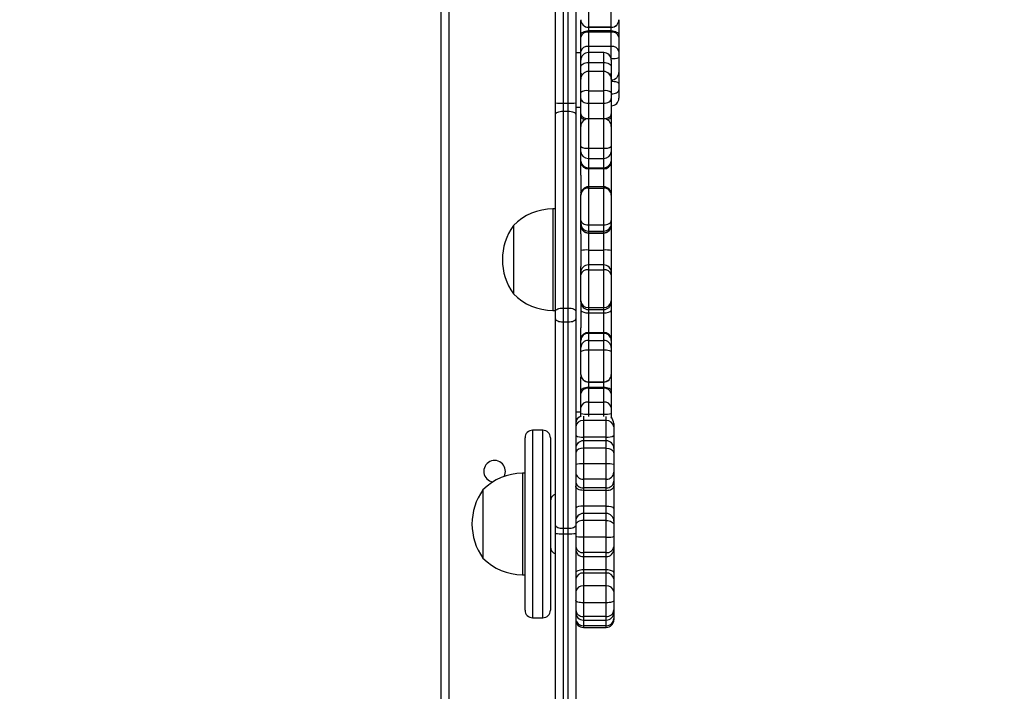
# Model space of a CAD drawing. Units: millimetres. Extents: x -4088 to -1533, y -1429 to -23.
# Drawn here: x -2973 to -2934, y -941 to -915 of the extents above; entities that cross this region are included whole.
import ezdxf

# ---------------------------------------------------------------- set-up
doc = ezdxf.new("R2010")
doc.units = ezdxf.units.MM
doc.header["$LTSCALE"] = 20
doc.layers.add('VP-EQ', color=7, linetype='Continuous', true_color=0x8a3492)
doc.layers.add('VP-HIC', color=6, linetype='Continuous')

# ---------------------------------------------------------------- blocks, each defined once
blk = doc.blocks.new('1418x2')
at = {"layer": 'VP-EQ', "color": 0, "linetype": 'Continuous', "lineweight": 25}
for p, q in [((-1198.211, -2413.532), (-1198.211, -2369.152)), ((-1197.911, -2369.137), (-1197.911, -2413.517)), ((-1198.411, -2375.161), (-1198.411, -2413.532)), ((-1203.211, -2440.122), (-1203.211, -2375.747)), ((-1202.911, -2375.847), (-1202.911, -2440.047)), ((-1198.711, -2413.517), (-1198.711, -2375.599)), ((-1197.411, -2409.499), (-1197.411, -2410.535)), ((-1196.511, -2410.535), (-1196.511, -2409.423)), ((-1197.711, -2410.236), (-1197.711, -2410.274)), ((-1197.711, -2410.831), (-1197.711, -2410.274)), ((-1196.211, -2410.237), (-1196.211, -2410.831)), ((-1196.511, -2410.535), (-1197.411, -2410.535)), ((-1197.411, -2410.535), (-1197.411, -2410.537)), ((-1197.411, -2410.537), (-1196.511, -2410.537)), ((-1197.411, -2410.537), (-1197.411, -2410.678)), ((-1196.511, -2410.678), (-1197.411, -2410.678)), ((-1197.411, -2410.678), (-1197.411, -2410.727)), ((-1197.411, -2410.727), (-1197.411, -2411.289)), ((-1196.511, -2410.727), (-1197.411, -2410.727)), ((-1196.511, -2410.537), (-1196.511, -2410.535)), ((-1196.511, -2410.678), (-1196.511, -2410.537)), ((-1196.511, -2410.727), (-1196.511, -2410.678)), ((-1196.511, -2411.289), (-1196.511, -2410.727)), ((-1197.711, -2410.929), (-1197.711, -2410.831)), ((-1197.711, -2411.491), (-1197.711, -2410.929)), ((-1196.211, -2410.831), (-1196.211, -2410.929)), ((-1196.211, -2410.929), (-1196.211, -2411.491)), ((-1197.911, -2411.525), (-1197.711, -2411.525)), ((-1197.711, -2411.73), (-1197.711, -2411.491)), ((-1196.511, -2411.289), (-1197.411, -2411.289)), ((-1197.411, -2411.289), (-1197.411, -2411.535)), ((-1196.811, -2411.535), (-1197.411, -2411.535)), ((-1197.411, -2411.535), (-1197.411, -2411.927)), ((-1196.811, -2411.927), (-1196.811, -2411.535)), ((-1196.511, -2411.766), (-1196.511, -2411.289)), ((-1196.211, -2411.491), (-1196.211, -2411.73)), ((-1197.711, -2411.835), (-1197.711, -2411.73)), ((-1197.711, -2412.105), (-1197.711, -2411.835)), ((-1197.411, -2411.927), (-1196.811, -2411.927)), ((-1197.411, -2411.927), (-1197.411, -2412.28)), ((-1196.811, -2412.28), (-1196.811, -2411.927)), ((-1196.511, -2411.766), (-1196.519, -2411.766)), ((-1196.511, -2411.835), (-1196.511, -2411.766)), ((-1196.511, -2411.835), (-1196.511, -2412.105)), ((-1196.211, -2411.73), (-1196.211, -2412.314)), ((-1197.711, -2412.351), (-1197.711, -2412.105)), ((-1197.711, -2412.58), (-1197.711, -2412.351)), ((-1196.811, -2412.28), (-1197.411, -2412.28)), ((-1197.411, -2412.28), (-1197.411, -2413.038)), ((-1196.811, -2413.038), (-1196.811, -2412.28)), ((-1196.511, -2412.105), (-1196.511, -2412.351)), ((-1196.511, -2412.351), (-1196.511, -2412.58)), ((-1196.211, -2412.314), (-1196.211, -2412.759)), ((-1197.711, -2413.103), (-1197.711, -2412.58)), ((-1196.511, -2412.58), (-1196.511, -2413.103)), ((-1197.711, -2413.348), (-1197.711, -2413.103)), ((-1197.411, -2413.038), (-1196.811, -2413.038)), ((-1197.411, -2413.038), (-1197.411, -2413.528)), ((-1196.811, -2413.528), (-1196.811, -2413.038)), ((-1196.511, -2413.103), (-1196.511, -2413.348)), ((-1196.211, -2412.759), (-1196.211, -2413.009)), ((-1196.211, -2413.009), (-1196.211, -2413.331)), ((-1198.711, -2413.97), (-1198.711, -2413.517)), ((-1197.911, -2413.517), (-1197.911, -2413.97)), ((-1197.711, -2413.956), (-1197.711, -2413.348)), ((-1196.511, -2413.348), (-1196.511, -2413.956)), ((-1198.411, -2413.532), (-1198.211, -2413.532)), ((-1198.411, -2413.532), (-1198.411, -2413.849)), ((-1198.411, -2413.849), (-1198.411, -2421.609)), ((-1198.411, -2413.849), (-1198.211, -2413.849)), ((-1198.211, -2413.849), (-1198.211, -2413.532)), ((-1198.211, -2421.609), (-1198.211, -2413.849)), ((-1197.711, -2413.701), (-1197.911, -2413.701)), ((-1197.411, -2413.528), (-1196.811, -2413.528)), ((-1197.411, -2413.528), (-1197.411, -2414.136)), ((-1196.811, -2414.136), (-1196.811, -2413.528)), ((-1198.711, -2421.73), (-1198.711, -2413.97)), ((-1197.911, -2413.97), (-1197.911, -2421.73)), ((-1197.711, -2414.06), (-1197.711, -2413.956)), ((-1197.711, -2414.443), (-1197.711, -2414.06)), ((-1197.411, -2414.136), (-1196.811, -2414.136)), ((-1197.411, -2414.136), (-1197.411, -2414.143)), ((-1196.811, -2414.143), (-1197.411, -2414.143)), ((-1197.411, -2414.143), (-1197.411, -2415.301)), ((-1196.811, -2414.143), (-1196.811, -2414.136)), ((-1196.811, -2415.301), (-1196.811, -2414.143)), ((-1196.511, -2413.956), (-1196.511, -2414.06)), ((-1196.511, -2414.06), (-1196.511, -2414.443)), ((-1197.711, -2415.241), (-1197.711, -2414.443)), ((-1196.511, -2414.443), (-1196.511, -2415.241)), ((-1197.711, -2415.443), (-1197.711, -2415.241)), ((-1197.711, -2415.812), (-1197.711, -2415.443)), ((-1197.411, -2415.301), (-1196.811, -2415.301)), ((-1197.411, -2415.301), (-1197.411, -2415.706)), ((-1196.811, -2415.706), (-1196.811, -2415.301)), ((-1196.511, -2415.241), (-1196.511, -2415.443)), ((-1196.511, -2415.443), (-1196.511, -2415.812)), ((-1197.711, -2415.882), (-1197.711, -2415.812)), ((-1197.411, -2415.706), (-1196.811, -2415.706)), ((-1197.411, -2415.706), (-1197.411, -2416.075)), ((-1196.811, -2416.075), (-1196.811, -2415.706)), ((-1196.511, -2415.812), (-1196.511, -2415.882)), ((-1197.711, -2416.366), (-1197.711, -2415.882)), ((-1197.411, -2416.075), (-1196.811, -2416.075)), ((-1197.411, -2416.075), (-1197.411, -2416.109)), ((-1197.411, -2416.109), (-1196.811, -2416.109)), ((-1197.411, -2416.109), (-1197.411, -2416.828)), ((-1196.811, -2416.109), (-1196.811, -2416.075)), ((-1196.811, -2416.828), (-1196.811, -2416.109)), ((-1196.511, -2415.882), (-1196.511, -2417.053)), ((-1197.711, -2416.366), (-1197.711, -2417.128)), ((-1196.811, -2416.828), (-1197.411, -2416.828)), ((-1197.411, -2416.828), (-1197.411, -2416.877)), ((-1197.411, -2416.877), (-1197.411, -2418.326)), ((-1197.411, -2416.877), (-1196.811, -2416.877)), ((-1196.811, -2416.877), (-1196.811, -2416.828)), ((-1196.811, -2418.326), (-1196.811, -2416.877)), ((-1197.711, -2417.153), (-1197.711, -2417.128)), ((-1197.711, -2418.151), (-1197.711, -2417.153)), ((-1196.511, -2417.053), (-1196.511, -2417.128)), ((-1196.511, -2417.128), (-1196.511, -2417.153)), ((-1196.511, -2417.153), (-1196.511, -2418.151)), ((-1198.711, -2417.701), (-1198.811, -2417.701)), ((-1198.811, -2417.701), (-1198.811, -2421.493)), ((-1197.711, -2418.275), (-1197.711, -2418.151)), ((-1196.511, -2418.151), (-1196.511, -2418.275)), ((-1200.371, -2418.351), (-1200.371, -2420.91)), ((-1197.711, -2418.341), (-1197.711, -2418.275)), ((-1197.711, -2418.364), (-1197.711, -2418.341)), ((-1197.711, -2418.683), (-1197.711, -2418.364)), ((-1197.411, -2418.326), (-1196.811, -2418.326)), ((-1197.411, -2418.326), (-1197.411, -2418.574)), ((-1196.811, -2418.574), (-1196.811, -2418.326)), ((-1196.511, -2418.275), (-1196.511, -2418.341)), ((-1196.511, -2418.341), (-1196.511, -2418.364)), ((-1196.511, -2418.364), (-1196.511, -2419.343)), ((-1197.711, -2418.683), (-1197.711, -2419.972)), ((-1197.411, -2418.574), (-1196.811, -2418.574)), ((-1197.411, -2418.574), (-1197.411, -2418.64)), ((-1197.411, -2418.64), (-1196.811, -2418.64)), ((-1197.411, -2418.64), (-1197.411, -2418.652)), ((-1197.411, -2418.652), (-1197.411, -2419.324)), ((-1197.411, -2418.652), (-1196.811, -2418.652)), ((-1196.811, -2418.64), (-1196.811, -2418.574)), ((-1196.811, -2418.652), (-1196.811, -2418.64)), ((-1196.811, -2419.324), (-1196.811, -2418.652)), ((-1197.411, -2419.324), (-1196.811, -2419.324)), ((-1197.411, -2419.324), (-1197.411, -2419.907)), ((-1196.811, -2419.907), (-1196.811, -2419.324)), ((-1196.511, -2419.343), (-1196.511, -2420.207)), ((-1197.711, -2420.207), (-1197.711, -2419.972)), ((-1196.811, -2419.907), (-1197.411, -2419.907)), ((-1197.411, -2419.907), (-1197.411, -2420.1)), ((-1197.411, -2420.1), (-1197.411, -2421.587)), ((-1197.411, -2420.1), (-1196.811, -2420.1)), ((-1196.811, -2420.1), (-1196.811, -2419.907)), ((-1196.811, -2421.587), (-1196.811, -2420.1)), ((-1197.711, -2420.304), (-1197.711, -2420.208)), ((-1197.711, -2421.329), (-1197.711, -2420.304)), ((-1196.511, -2420.208), (-1196.511, -2420.304)), ((-1196.511, -2420.304), (-1196.511, -2421.329)), ((-1200.371, -2420.91), (-1200.371, -2421.051)), ((-1198.811, -2421.493), (-1198.811, -2421.701)), ((-1198.411, -2421.609), (-1198.211, -2421.609)), ((-1198.411, -2421.609), (-1198.411, -2422.153)), ((-1198.211, -2422.153), (-1198.211, -2421.609)), ((-1197.711, -2421.37), (-1197.711, -2421.329)), ((-1197.711, -2421.37), (-1197.711, -2422.386)), ((-1197.411, -2421.587), (-1196.811, -2421.587)), ((-1197.411, -2421.587), (-1197.411, -2421.67)), ((-1196.811, -2421.67), (-1196.811, -2421.587)), ((-1196.511, -2421.329), (-1196.511, -2421.37)), ((-1196.511, -2421.37), (-1196.511, -2421.695)), ((-1198.811, -2421.701), (-1198.711, -2421.701)), ((-1198.711, -2422.041), (-1198.711, -2421.73)), ((-1198.711, -2430.181), (-1198.711, -2422.041)), ((-1197.911, -2421.73), (-1197.911, -2422.041)), ((-1197.911, -2422.041), (-1197.911, -2430.181)), ((-1197.411, -2421.67), (-1196.811, -2421.67)), ((-1197.411, -2421.67), (-1197.411, -2421.8)), ((-1197.411, -2421.8), (-1196.811, -2421.8)), ((-1197.411, -2421.8), (-1197.411, -2422.579)), ((-1196.811, -2421.8), (-1196.811, -2421.67)), ((-1196.811, -2422.579), (-1196.811, -2421.8)), ((-1196.511, -2421.695), (-1196.511, -2422.829)), ((-1198.411, -2422.153), (-1198.211, -2422.153)), ((-1198.411, -2422.153), (-1198.411, -2430.294)), ((-1198.211, -2430.294), (-1198.211, -2422.153)), ((-1197.711, -2422.829), (-1197.711, -2422.386)), ((-1197.711, -2422.886), (-1197.711, -2422.829)), ((-1197.411, -2422.579), (-1196.811, -2422.579)), ((-1197.411, -2422.579), (-1197.411, -2422.607)), ((-1197.411, -2422.607), (-1197.411, -2422.89)), ((-1197.411, -2422.607), (-1196.811, -2422.607)), ((-1196.811, -2422.607), (-1196.811, -2422.579)), ((-1196.811, -2422.89), (-1196.811, -2422.607)), ((-1196.511, -2422.829), (-1196.511, -2422.886)), ((-1197.711, -2423.168), (-1197.711, -2422.886)), ((-1197.711, -2423.35), (-1197.711, -2423.168)), ((-1197.411, -2422.89), (-1197.411, -2423.254)), ((-1197.411, -2422.89), (-1196.811, -2422.89)), ((-1196.811, -2423.254), (-1196.811, -2422.89)), ((-1196.511, -2422.886), (-1196.511, -2423.168)), ((-1196.511, -2423.168), (-1196.511, -2423.35)), ((-1197.711, -2424.225), (-1197.711, -2423.35)), ((-1197.411, -2423.254), (-1197.411, -2424.523)), ((-1197.411, -2423.254), (-1196.811, -2423.254)), ((-1196.811, -2424.523), (-1196.811, -2423.254)), ((-1196.511, -2423.35), (-1196.511, -2424.225)), ((-1197.711, -2424.227), (-1197.711, -2424.225)), ((-1197.711, -2424.227), (-1197.711, -2424.336)), ((-1197.711, -2424.888), (-1197.711, -2424.336)), ((-1196.511, -2424.225), (-1196.511, -2424.227)), ((-1196.511, -2424.227), (-1196.511, -2424.888)), ((-1197.411, -2424.523), (-1196.811, -2424.523)), ((-1197.411, -2424.523), (-1197.411, -2424.527)), ((-1197.411, -2424.527), (-1196.811, -2424.527)), ((-1197.411, -2424.527), (-1197.411, -2424.727)), ((-1197.411, -2424.727), (-1196.811, -2424.727)), ((-1197.411, -2424.727), (-1197.411, -2424.774)), ((-1196.811, -2424.527), (-1196.811, -2424.523)), ((-1196.811, -2424.727), (-1196.811, -2424.527)), ((-1196.811, -2424.774), (-1196.811, -2424.727)), ((-1197.711, -2424.984), (-1197.711, -2424.888)), ((-1197.711, -2425.53), (-1197.711, -2424.984)), ((-1197.411, -2424.774), (-1197.411, -2425.32)), ((-1197.411, -2424.774), (-1196.811, -2424.774)), ((-1196.811, -2425.32), (-1196.811, -2424.774)), ((-1196.511, -2424.888), (-1196.511, -2424.984)), ((-1196.511, -2424.984), (-1196.511, -2425.53)), ((-1197.711, -2425.766), (-1197.711, -2425.53)), ((-1197.411, -2425.32), (-1197.411, -2425.793)), ((-1197.411, -2425.32), (-1196.811, -2425.32)), ((-1196.811, -2425.793), (-1196.811, -2425.32)), ((-1196.511, -2425.53), (-1196.511, -2425.766)), ((-1197.911, -2425.701), (-1197.711, -2425.701)), ((-1197.711, -2425.884), (-1197.711, -2425.766)), ((-1197.611, -2425.875), (-1197.611, -2426.049)), ((-1197.411, -2425.793), (-1196.811, -2425.793)), ((-1197.411, -2425.793), (-1197.411, -2425.887)), ((-1196.811, -2425.887), (-1196.811, -2425.793)), ((-1196.711, -2426.049), (-1196.711, -2425.884)), ((-1196.511, -2425.766), (-1196.511, -2425.944)), ((-1197.611, -2426.049), (-1197.611, -2426.696)), ((-1196.711, -2426.049), (-1197.611, -2426.049)), ((-1196.711, -2426.696), (-1196.711, -2426.049)), ((-1196.411, -2426.167), (-1196.411, -2426.293)), ((-1196.411, -2426.293), (-1196.411, -2426.633)), ((-1199.211, -2426.428), (-1199.611, -2426.428)), ((-1199.611, -2426.428), (-1199.611, -2426.83)), ((-1199.211, -2426.83), (-1199.211, -2426.428)), ((-1196.711, -2426.696), (-1197.611, -2426.696)), ((-1197.611, -2426.696), (-1197.611, -2426.844)), ((-1196.711, -2426.844), (-1196.711, -2426.696)), ((-1196.411, -2426.633), (-1196.411, -2427.144)), ((-1199.911, -2427.097), (-1199.911, -2426.728)), ((-1199.911, -2433.526), (-1199.911, -2427.097)), ((-1199.611, -2426.83), (-1199.611, -2433.826)), ((-1199.211, -2433.826), (-1199.211, -2426.83)), ((-1198.911, -2426.728), (-1198.911, -2427.097)), ((-1198.911, -2427.097), (-1198.911, -2433.526)), ((-1196.711, -2426.844), (-1197.611, -2426.844)), ((-1197.611, -2426.844), (-1197.611, -2426.846)), ((-1197.611, -2426.846), (-1197.611, -2427.131)), ((-1196.711, -2426.846), (-1197.611, -2426.846)), ((-1196.711, -2426.846), (-1196.711, -2426.844)), ((-1196.711, -2427.131), (-1196.711, -2426.846)), ((-1197.611, -2427.131), (-1197.611, -2427.758)), ((-1196.711, -2427.131), (-1197.611, -2427.131)), ((-1196.711, -2427.758), (-1196.711, -2427.131)), ((-1196.411, -2427.145), (-1196.411, -2427.341)), ((-1196.411, -2427.341), (-1196.411, -2427.774)), ((-1196.711, -2427.758), (-1197.611, -2427.758)), ((-1197.611, -2427.758), (-1197.611, -2428.358)), ((-1196.711, -2428.358), (-1196.711, -2427.758)), ((-1196.411, -2427.774), (-1196.411, -2428.089)), ((-1199.911, -2428.127), (-1200.011, -2428.127)), ((-1200.011, -2428.127), (-1200.011, -2432.127)), ((-1196.411, -2428.089), (-1196.411, -2428.433)), ((-1196.711, -2428.358), (-1197.611, -2428.358)), ((-1197.611, -2428.358), (-1197.611, -2428.702)), ((-1196.711, -2428.702), (-1196.711, -2428.358)), ((-1196.411, -2428.433), (-1196.411, -2428.635)), ((-1196.411, -2428.635), (-1196.411, -2429.518)), ((-1201.571, -2428.777), (-1201.571, -2431.477)), ((-1196.711, -2428.702), (-1197.611, -2428.702)), ((-1197.611, -2428.702), (-1197.611, -2428.803)), ((-1196.711, -2428.803), (-1197.611, -2428.803)), ((-1197.611, -2428.803), (-1197.611, -2429.421)), ((-1196.711, -2428.803), (-1196.711, -2428.702)), ((-1196.711, -2429.421), (-1196.711, -2428.803)), ((-1196.711, -2429.421), (-1197.611, -2429.421)), ((-1197.611, -2429.421), (-1197.611, -2429.712)), ((-1196.711, -2429.712), (-1196.711, -2429.421)), ((-1196.711, -2429.712), (-1197.611, -2429.712)), ((-1197.611, -2429.712), (-1197.611, -2429.986)), ((-1196.711, -2429.986), (-1196.711, -2429.712)), ((-1196.411, -2429.518), (-1196.411, -2430.012)), ((-1198.711, -2430.496), (-1198.711, -2430.181)), ((-1197.911, -2430.181), (-1197.911, -2430.496)), ((-1197.611, -2429.986), (-1197.611, -2430.65)), ((-1196.711, -2429.986), (-1197.611, -2429.986)), ((-1196.711, -2430.65), (-1196.711, -2429.986)), ((-1196.411, -2430.012), (-1196.411, -2430.156)), ((-1196.411, -2430.156), (-1196.411, -2430.614)), ((-1198.711, -2440.295), (-1198.711, -2430.496)), ((-1198.411, -2430.294), (-1198.211, -2430.294)), ((-1198.411, -2430.294), (-1198.411, -2430.514)), ((-1198.411, -2430.514), (-1198.211, -2430.514)), ((-1198.411, -2430.514), (-1198.411, -2440.733)), ((-1198.211, -2430.514), (-1198.211, -2430.294)), ((-1198.211, -2448.702), (-1198.211, -2430.514)), ((-1197.911, -2430.496), (-1197.911, -2448.661)), ((-1196.711, -2430.65), (-1197.611, -2430.65)), ((-1197.611, -2430.65), (-1197.611, -2431.255)), ((-1196.711, -2431.255), (-1196.711, -2430.65)), ((-1196.411, -2430.614), (-1196.411, -2431.03)), ((-1196.711, -2431.255), (-1197.611, -2431.255)), ((-1197.611, -2431.255), (-1197.611, -2431.414)), ((-1196.711, -2431.414), (-1196.711, -2431.255)), ((-1196.411, -2431.03), (-1196.411, -2431.114)), ((-1196.411, -2431.114), (-1196.411, -2431.155)), ((-1196.411, -2431.155), (-1196.411, -2432.041)), ((-1197.611, -2431.414), (-1196.711, -2431.414)), ((-1197.611, -2431.414), (-1197.611, -2431.938)), ((-1196.711, -2431.938), (-1196.711, -2431.414)), ((-1200.011, -2432.127), (-1199.911, -2432.127)), ((-1197.611, -2431.938), (-1197.611, -2432.064)), ((-1196.711, -2431.938), (-1197.611, -2431.938)), ((-1197.611, -2432.064), (-1197.611, -2432.566)), ((-1196.711, -2432.064), (-1197.611, -2432.064)), ((-1196.711, -2432.064), (-1196.711, -2431.938)), ((-1196.711, -2432.566), (-1196.711, -2432.064)), ((-1196.411, -2432.041), (-1196.411, -2432.292)), ((-1196.411, -2432.292), (-1196.411, -2432.795)), ((-1197.611, -2432.566), (-1197.611, -2433.233)), ((-1196.711, -2432.566), (-1197.611, -2432.566)), ((-1196.711, -2433.233), (-1196.711, -2432.566)), ((-1196.411, -2432.795), (-1196.411, -2433.145)), ((-1196.711, -2433.233), (-1197.611, -2433.233)), ((-1197.611, -2433.233), (-1197.611, -2433.775)), ((-1196.711, -2433.775), (-1196.711, -2433.233)), ((-1196.411, -2433.145), (-1196.411, -2433.519)), ((-1196.411, -2433.519), (-1196.411, -2433.616)), ((-1196.411, -2433.616), (-1196.411, -2433.858)), ((-1199.611, -2433.826), (-1199.211, -2433.826)), ((-1196.711, -2433.775), (-1197.611, -2433.775)), ((-1197.611, -2433.775), (-1197.611, -2433.916)), ((-1197.611, -2433.916), (-1196.711, -2433.916)), ((-1197.611, -2433.916), (-1197.611, -2434.137)), ((-1196.711, -2433.916), (-1196.711, -2433.775)), ((-1196.711, -2434.137), (-1196.711, -2433.916)), ((-1196.411, -2433.858), (-1196.411, -2433.905)), ((-1196.711, -2434.137), (-1197.611, -2434.137)), ((-1197.611, -2434.137), (-1197.611, -2434.205)), ((-1197.611, -2434.205), (-1196.711, -2434.205)), ((-1196.711, -2434.205), (-1196.711, -2434.137))]:
    blk.add_line(p, q, dxfattribs=at)
at = {"layer": 'VP-EQ', "color": 0, "linetype": 'Continuous', "lineweight": 25, "flags": 128}
for points in [[(-1197.711, -2410.831), (-1197.705, -2410.801), (-1197.688, -2410.773), (-1197.66, -2410.746), (-1197.623, -2410.723), (-1197.578, -2410.704), (-1197.526, -2410.689), (-1197.469, -2410.681), (-1197.411, -2410.678)], [(-1196.511, -2410.678), (-1196.452, -2410.681), (-1196.396, -2410.689), (-1196.344, -2410.704), (-1196.299, -2410.723), (-1196.261, -2410.746), (-1196.234, -2410.773), (-1196.217, -2410.801), (-1196.211, -2410.831)], [(-1197.711, -2411.73), (-1197.705, -2411.737), (-1197.696, -2411.741)], [(-1197.711, -2412.105), (-1197.705, -2412.07), (-1197.688, -2412.037), (-1197.66, -2412.006), (-1197.623, -2411.979), (-1197.578, -2411.957), (-1197.526, -2411.941), (-1197.469, -2411.93), (-1197.411, -2411.927)], [(-1196.811, -2411.927), (-1196.752, -2411.93), (-1196.696, -2411.941), (-1196.644, -2411.957), (-1196.599, -2411.979), (-1196.561, -2412.006), (-1196.534, -2412.037), (-1196.517, -2412.07), (-1196.511, -2412.105)], [(-1197.711, -2412.351), (-1197.705, -2412.364), (-1197.688, -2412.377), (-1197.66, -2412.388), (-1197.645, -2412.393)], [(-1196.58, -2412.394), (-1196.561, -2412.388), (-1196.534, -2412.377), (-1196.517, -2412.364), (-1196.511, -2412.351)], [(-1196.511, -2412.664), (-1196.452, -2412.666), (-1196.396, -2412.671), (-1196.344, -2412.68), (-1196.299, -2412.692), (-1196.261, -2412.706), (-1196.234, -2412.723), (-1196.217, -2412.741), (-1196.211, -2412.759)], [(-1196.511, -2413.163), (-1196.452, -2413.16), (-1196.396, -2413.151), (-1196.344, -2413.137), (-1196.299, -2413.118), (-1196.261, -2413.094), (-1196.234, -2413.068), (-1196.217, -2413.039), (-1196.211, -2413.009)], [(-1197.711, -2413.348), (-1197.705, -2413.383), (-1197.688, -2413.417), (-1197.66, -2413.448), (-1197.623, -2413.475), (-1197.578, -2413.498), (-1197.526, -2413.515), (-1197.469, -2413.525), (-1197.411, -2413.528)], [(-1196.811, -2413.528), (-1196.752, -2413.525), (-1196.696, -2413.515), (-1196.644, -2413.498), (-1196.599, -2413.475), (-1196.561, -2413.448), (-1196.534, -2413.417), (-1196.517, -2413.383), (-1196.511, -2413.348)], [(-1198.711, -2413.97), (-1198.705, -2413.946), (-1198.688, -2413.924), (-1198.66, -2413.903), (-1198.623, -2413.884), (-1198.577, -2413.869), (-1198.526, -2413.858), (-1198.469, -2413.851), (-1198.411, -2413.849)], [(-1198.211, -2413.849), (-1198.152, -2413.851), (-1198.096, -2413.858), (-1198.044, -2413.869), (-1197.999, -2413.884), (-1197.961, -2413.903), (-1197.934, -2413.924), (-1197.917, -2413.946), (-1197.911, -2413.97)], [(-1197.711, -2413.956), (-1197.705, -2413.991), (-1197.688, -2414.025), (-1197.66, -2414.056), (-1197.623, -2414.083), (-1197.578, -2414.106), (-1197.526, -2414.123), (-1197.469, -2414.133), (-1197.411, -2414.136)], [(-1197.711, -2414.06), (-1197.705, -2414.085), (-1197.688, -2414.109), (-1197.66, -2414.131), (-1197.623, -2414.151), (-1197.578, -2414.167), (-1197.546, -2414.175)], [(-1196.811, -2414.136), (-1196.752, -2414.133), (-1196.696, -2414.123), (-1196.644, -2414.106), (-1196.599, -2414.083), (-1196.561, -2414.056), (-1196.534, -2414.025), (-1196.517, -2413.991), (-1196.511, -2413.956)], [(-1196.677, -2414.175), (-1196.644, -2414.167), (-1196.599, -2414.151), (-1196.561, -2414.131), (-1196.534, -2414.109), (-1196.517, -2414.085), (-1196.511, -2414.06)], [(-1197.711, -2417.053), (-1197.71, -2417.045), (-1197.703, -2417.023), (-1197.665, -2416.979), (-1197.664, -2416.979)], [(-1196.557, -2416.979), (-1196.556, -2416.979), (-1196.518, -2417.023), (-1196.511, -2417.045), (-1196.511, -2417.053)], [(-1197.711, -2418.151), (-1197.705, -2418.185), (-1197.688, -2418.218), (-1197.66, -2418.248), (-1197.623, -2418.274), (-1197.578, -2418.296), (-1197.526, -2418.312), (-1197.469, -2418.322), (-1197.411, -2418.326)], [(-1196.811, -2418.326), (-1196.752, -2418.322), (-1196.696, -2418.312), (-1196.644, -2418.296), (-1196.599, -2418.274), (-1196.561, -2418.248), (-1196.534, -2418.218), (-1196.517, -2418.185), (-1196.511, -2418.151)], [(-1198.711, -2421.73), (-1198.705, -2421.706), (-1198.688, -2421.684), (-1198.66, -2421.663), (-1198.623, -2421.645), (-1198.577, -2421.63), (-1198.526, -2421.618), (-1198.469, -2421.611), (-1198.411, -2421.609)], [(-1198.211, -2421.609), (-1198.152, -2421.611), (-1198.096, -2421.618), (-1198.044, -2421.63), (-1197.999, -2421.645), (-1197.961, -2421.663), (-1197.934, -2421.684), (-1197.917, -2421.706), (-1197.911, -2421.73)], [(-1198.711, -2422.041), (-1198.705, -2422.063), (-1198.688, -2422.084), (-1198.66, -2422.103), (-1198.623, -2422.12), (-1198.577, -2422.134), (-1198.526, -2422.145), (-1198.469, -2422.151), (-1198.411, -2422.153)], [(-1198.211, -2422.153), (-1198.152, -2422.151), (-1198.096, -2422.145), (-1198.044, -2422.134), (-1197.999, -2422.12), (-1197.961, -2422.103), (-1197.934, -2422.084), (-1197.917, -2422.063), (-1197.911, -2422.041)], [(-1197.711, -2421.695), (-1197.71, -2421.701), (-1197.703, -2421.718), (-1197.665, -2421.75), (-1197.598, -2421.777), (-1197.51, -2421.794), (-1197.411, -2421.8)], [(-1196.811, -2421.8), (-1196.712, -2421.794), (-1196.623, -2421.777), (-1196.556, -2421.75), (-1196.518, -2421.718), (-1196.511, -2421.701), (-1196.511, -2421.695)], [(-1197.711, -2423.35), (-1197.705, -2423.331), (-1197.688, -2423.313), (-1197.66, -2423.297), (-1197.623, -2423.282), (-1197.578, -2423.27), (-1197.526, -2423.261), (-1197.469, -2423.256), (-1197.411, -2423.254)], [(-1196.811, -2423.254), (-1196.752, -2423.256), (-1196.696, -2423.261), (-1196.644, -2423.27), (-1196.599, -2423.282), (-1196.561, -2423.297), (-1196.534, -2423.313), (-1196.517, -2423.331), (-1196.511, -2423.35)], [(-1197.711, -2424.888), (-1197.705, -2424.857), (-1197.688, -2424.826), (-1197.66, -2424.798), (-1197.623, -2424.774), (-1197.578, -2424.754), (-1197.526, -2424.739), (-1197.469, -2424.73), (-1197.411, -2424.727)], [(-1196.811, -2424.727), (-1196.752, -2424.73), (-1196.696, -2424.739), (-1196.644, -2424.754), (-1196.599, -2424.774), (-1196.561, -2424.798), (-1196.534, -2424.826), (-1196.517, -2424.857), (-1196.511, -2424.888)], [(-1197.611, -2427.131), (-1197.71, -2427.143), (-1197.798, -2427.177), (-1197.865, -2427.23), (-1197.904, -2427.295), (-1197.911, -2427.335), (-1197.911, -2427.341)], [(-1196.711, -2427.131), (-1196.612, -2427.143), (-1196.523, -2427.177), (-1196.456, -2427.23), (-1196.418, -2427.295), (-1196.411, -2427.335), (-1196.411, -2427.341)], [(-1197.611, -2428.803), (-1197.669, -2428.799), (-1197.726, -2428.79), (-1197.777, -2428.774), (-1197.823, -2428.754), (-1197.86, -2428.728), (-1197.888, -2428.699), (-1197.905, -2428.668), (-1197.911, -2428.635)], [(-1196.711, -2428.803), (-1196.652, -2428.799), (-1196.596, -2428.79), (-1196.544, -2428.774), (-1196.499, -2428.754), (-1196.461, -2428.728), (-1196.434, -2428.699), (-1196.417, -2428.668), (-1196.411, -2428.635)], [(-1197.611, -2429.421), (-1197.71, -2429.427), (-1197.798, -2429.443), (-1197.865, -2429.467), (-1197.904, -2429.497), (-1197.91, -2429.511), (-1197.911, -2429.518)], [(-1196.711, -2429.421), (-1196.612, -2429.427), (-1196.523, -2429.443), (-1196.456, -2429.467), (-1196.418, -2429.497), (-1196.411, -2429.511), (-1196.411, -2429.518)], [(-1198.711, -2430.181), (-1198.705, -2430.203), (-1198.688, -2430.224), (-1198.66, -2430.244), (-1198.623, -2430.261), (-1198.577, -2430.275), (-1198.526, -2430.285), (-1198.469, -2430.292), (-1198.411, -2430.294)], [(-1198.211, -2430.294), (-1198.152, -2430.292), (-1198.096, -2430.285), (-1198.044, -2430.275), (-1197.999, -2430.261), (-1197.961, -2430.244), (-1197.934, -2430.224), (-1197.917, -2430.203), (-1197.911, -2430.181)], [(-1197.611, -2429.986), (-1197.669, -2429.989), (-1197.726, -2429.999), (-1197.777, -2430.015), (-1197.823, -2430.036), (-1197.86, -2430.062), (-1197.888, -2430.091), (-1197.905, -2430.123), (-1197.911, -2430.156)], [(-1196.711, -2429.986), (-1196.652, -2429.989), (-1196.596, -2429.999), (-1196.544, -2430.015), (-1196.499, -2430.036), (-1196.461, -2430.062), (-1196.434, -2430.091), (-1196.417, -2430.123), (-1196.411, -2430.156)], [(-1197.611, -2430.65), (-1197.71, -2430.648), (-1197.798, -2430.642), (-1197.865, -2430.633), (-1197.904, -2430.622), (-1197.911, -2430.615), (-1197.911, -2430.614)], [(-1196.711, -2430.65), (-1196.612, -2430.648), (-1196.523, -2430.642), (-1196.456, -2430.633), (-1196.418, -2430.622), (-1196.411, -2430.615), (-1196.411, -2430.614)], [(-1197.611, -2431.938), (-1197.669, -2431.94), (-1197.726, -2431.946), (-1197.777, -2431.955), (-1197.823, -2431.968), (-1197.86, -2431.984), (-1197.888, -2432.001), (-1197.905, -2432.021), (-1197.911, -2432.041)], [(-1196.411, -2432.041), (-1196.417, -2432.021), (-1196.434, -2432.001), (-1196.461, -2431.984), (-1196.499, -2431.968), (-1196.544, -2431.955), (-1196.596, -2431.946), (-1196.652, -2431.94), (-1196.711, -2431.938)], [(-1197.611, -2433.233), (-1197.669, -2433.231), (-1197.726, -2433.226), (-1197.777, -2433.218), (-1197.823, -2433.207), (-1197.86, -2433.194), (-1197.888, -2433.179), (-1197.905, -2433.162), (-1197.911, -2433.145)], [(-1196.411, -2433.145), (-1196.417, -2433.162), (-1196.434, -2433.179), (-1196.461, -2433.194), (-1196.499, -2433.207), (-1196.544, -2433.218), (-1196.596, -2433.226), (-1196.652, -2433.231), (-1196.711, -2433.233)]]:
    blk.add_lwpolyline(points, dxfattribs=at)
at = {"layer": 'VP-EQ', "color": 0, "linetype": 'Continuous', "lineweight": 25}
for centre, radius, start, end in [((-1197.411, -2410.236), 0.3, 180.0973, 270.0962), ((-1197.411, -2410.237), 0.3, 180, 270), ((-1196.51, -2410.236), 0.3, 269.9038, 359.9027), ((-1196.511, -2410.237), 0.3, 270, 0), ((-1197.452, -2410.99), 0.266, 81.1741, 166.8591), ((-1196.47, -2410.99), 0.266, 13.1409, 98.8259), ((-1197.452, -2411.552), 0.266, 81.1744, 166.8588), ((-1197.411, -2411.835), 0.3, 90, 180), ((-1196.811, -2411.835), 0.3, 360, 90), ((-1196.47, -2411.552), 0.266, 13.1412, 98.8256), ((-1196.437, -2411.121), 0.649, 263.4668, 290.3745), ((-1197.411, -2412.58), 0.3, 90, 180), ((-1196.811, -2412.58), 0.3, 0, 90), ((-1196.511, -2412.314), 0.3, 270, 0), ((-1197.482, -2413.436), 0.404, 79.7998, 124.4386), ((-1196.739, -2413.436), 0.404, 55.5608, 100.1971), ((-1198.486, -2412.022), 1.512, 261.4366, 272.8361), ((-1198.136, -2412.022), 1.513, 267.1645, 278.5619), ((-1196.511, -2413.331), 0.3, 270, 0), ((-1197.411, -2414.443), 0.3, 89.9955, 179.9942), ((-1196.811, -2414.443), 0.3, 0.0058, 89.9954), ((-1197.483, -2414.883), 0.424, 237.5027, 279.7619), ((-1197.428, -2415.423), 0.283, 184.078, 273.5663), ((-1196.739, -2414.883), 0.424, 260.241, 302.4979), ((-1196.793, -2415.423), 0.283, 266.4424, 355.9224), ((-1197.428, -2415.792), 0.283, 184.078, 273.5663), ((-1196.793, -2415.792), 0.283, 266.4424, 355.9224), ((-1197.443, -2415.84), 0.271, 188.8929, 276.734), ((-1196.779, -2415.84), 0.271, 263.2741, 351.1078), ((-1197.411, -2417.128), 0.3, 90, 180), ((-1197.422, -2417.165), 0.289, 87.6839, 177.4784), ((-1196.811, -2417.128), 0.3, 0, 90), ((-1196.799, -2417.165), 0.289, 2.5214, 92.3073), ((-1198.811, -2419.898), 2.197, 90, 135.2397), ((-1198.467, -2419.701), 2.334, 144.6647, 215.3353), ((-1197.411, -2418.275), 0.299, 180.1115, 270.1097), ((-1197.411, -2418.341), 0.299, 180.1112, 270.11), ((-1197.417, -2418.358), 0.294, 181.2556, 271.2017), ((-1196.81, -2418.275), 0.299, 269.8993, 359.8885), ((-1196.81, -2418.341), 0.299, 269.8991, 359.8888), ((-1196.805, -2418.358), 0.294, 268.8073, 358.7446), ((-1197.502, -2420.279), 0.959, 84.5648, 102.6043), ((-1196.72, -2420.279), 0.959, 77.3956, 95.4341), ((-1197.411, -2420.207), 0.3, 90, 180), ((-1197.451, -2420.363), 0.266, 81.2739, 167.0917), ((-1196.811, -2420.207), 0.3, 0, 90), ((-1196.77, -2420.363), 0.266, 12.9075, 98.7184), ((-1198.811, -2419.504), 2.197, 224.7603, 270), ((-1197.43, -2421.306), 0.282, 184.5378, 273.9113), ((-1197.411, -2421.37), 0.3, 180, 270), ((-1196.792, -2421.306), 0.282, 266.0973, 355.4626), ((-1196.811, -2421.37), 0.3, 270, 0), ((-1197.434, -2422.856), 0.279, 85.3028, 174.3649), ((-1197.421, -2422.897), 0.29, 87.9547, 177.796), ((-1196.788, -2422.856), 0.279, 5.6347, 94.6887), ((-1196.8, -2422.897), 0.29, 2.2038, 92.0364), ((-1197.421, -2423.179), 0.29, 87.9547, 177.796), ((-1196.8, -2423.179), 0.29, 2.2038, 92.0364), ((-1197.412, -2424.224), 0.299, 180.1825, 270.1809), ((-1197.411, -2424.227), 0.3, 180, 270), ((-1196.81, -2424.224), 0.299, 269.8282, 359.8175), ((-1196.811, -2424.227), 0.3, 270, 0), ((-1197.449, -2425.039), 0.267, 81.7081, 168.061), ((-1196.772, -2425.039), 0.267, 11.9382, 98.2841), ((-1197.449, -2425.585), 0.267, 81.7081, 168.061), ((-1196.772, -2425.585), 0.267, 11.9382, 98.2841), ((-1197.611, -2426.167), 0.3, 105.587, 180), ((-1197.485, -2424.948), 0.849, 254.5806, 275.0289), ((-1196.736, -2424.948), 0.849, 264.9725, 285.4197), ((-1196.711, -2426.167), 0.3, 0, 54.0906), ((-1197.636, -2426.324), 0.276, 84.7336, 173.509), ((-1196.685, -2426.324), 0.276, 6.491, 95.2664), ((-1199.611, -2426.728), 0.3, 90, 180), ((-1199.211, -2426.728), 0.3, 0, 90), ((-1197.682, -2426.293), 0.41, 236.1646, 280.0633), ((-1196.639, -2426.293), 0.41, 259.9367, 303.8354), ((-1197.611, -2427.144), 0.3, 90, 180), ((-1197.611, -2427.145), 0.3, 89.9356, 179.9259), ((-1196.711, -2427.144), 0.3, 0, 90), ((-1196.71, -2427.145), 0.3, 0.0741, 90.0644), ((-1201.111, -2428.047), 0.425, 331.3308, 260.2371), ((-1197.686, -2429.234), 1.477, 87.0992, 98.7678), ((-1196.636, -2429.234), 1.477, 81.2322, 92.9008), ((-1200.011, -2430.324), 2.197, 90, 135.2397), ((-1197.626, -2428.072), 0.286, 183.3185, 272.9626), ((-1196.696, -2428.072), 0.286, 267.0374, 356.6815), ((-1197.626, -2428.417), 0.286, 183.3173, 272.9638), ((-1196.696, -2428.417), 0.286, 267.0362, 356.6827), ((-1199.667, -2430.127), 2.334, 144.6647, 215.3353), ((-1198.611, -2429.227), 0.3, 109.4712, 180), ((-1197.611, -2430.012), 0.3, 90, 180), ((-1196.711, -2430.012), 0.3, 0, 90), ((-1198.486, -2429.256), 1.26, 259.7051, 273.3997), ((-1198.136, -2429.255), 1.261, 266.601, 280.2931), ((-1198.611, -2431.027), 0.3, 180, 250.5288), ((-1197.644, -2430.986), 0.271, 189.3311, 276.9685), ((-1197.611, -2431.114), 0.3, 180, 270), ((-1197.842, -2431.158), 0.0688, 177.1997, 223.3974), ((-1196.678, -2430.986), 0.271, 263.0315, 350.6689), ((-1196.711, -2431.114), 0.3, 270, 0), ((-1196.476, -2431.159), 0.0649, 320.3643, 3.6417), ((-1200.011, -2429.93), 2.197, 224.7603, 270), ((-1197.642, -2432.334), 0.272, 83.339, 171.2226), ((-1196.679, -2432.334), 0.272, 8.7774, 96.661), ((-1197.642, -2432.836), 0.272, 83.3393, 171.223), ((-1196.679, -2432.836), 0.272, 8.777, 96.6607), ((-1199.611, -2433.526), 0.3, 180, 270), ((-1199.211, -2433.526), 0.3, 270, 0), ((-1197.636, -2433.5), 0.275, 183.8537, 275.2348), ((-1197.611, -2433.616), 0.3, 180, 270), ((-1196.686, -2433.5), 0.275, 264.7579, 356.1536), ((-1196.711, -2433.616), 0.3, 270, 0), ((-1197.621, -2433.847), 0.29, 182.1486, 271.9887), ((-1197.611, -2433.905), 0.3, 180, 270), ((-1196.701, -2433.847), 0.29, 268.0113, 357.8514), ((-1196.711, -2433.905), 0.3, 270, 0)]:
    blk.add_arc(centre, radius, start, end, dxfattribs=at)
blk = doc.blocks.new('wd1418x2 2d')
at = {"layer": 'VP-EQ', "color": 0}
blk.add_blockref('1418x2', (-1753.206, 1495.526), dxfattribs=at)

msp = doc.modelspace()

# ---------------------------------------------------------------- linework, layer by layer
at = {"layer": 'VP-HIC', "color": 4}
msp.add_lwpolyline([(-2359.592, -1178.721), (-2739.242, -1178.721, -0.047887), (-2767.778, -1175.982, -0.060353), (-2803.596, -1180.321), (-3097.611, -1180.321, 0.160078), (-3022.22, -1105.619, 0.125285), (-2959.26, -1050.198, 0.427491), (-2781.592, -880.371), (-2781.592, -796.471, 0.427404), (-2959.21, -626.642, 0.125334), (-3022.17, -571.174, 0.18319), (-3111.532, -490.3, -0.041559), (-3081.635, -497.721), (-2729.592, -497.721, -0.050986), (-2699.238, -500.825, -0.060806), (-2663.098, -496.937, -0.133745), (-2587.032, -476.219), (-2511.38, -476.219, -0.133693), (-2435.341, -496.921)], format="xyb", dxfattribs=at)
at = {"layer": 'VP-HIC', "color": 30}
msp.add_lwpolyline([(-3022.17, -571.174, 0.281595), (-3173.517, -478.596), (-3182.555, -478.596, 0.198912), (-3302.763, -528.388), (-3378.325, -603.95, 0.198912), (-3428.117, -724.158), (-3428.117, -791.63, 0.127793), (-3449.619, -874.384), (-3449.619, -950.036, 0.301505), (-3345.734, -1106.653), (-3303.932, -1148.454, 0.198912), (-3183.724, -1198.246), (-3173.592, -1198.246, 0.281684), (-3022.22, -1105.619, 0.125285), (-2959.26, -1050.198, 0.427491), (-2781.592, -880.371), (-2781.592, -796.471, 0.427404), (-2959.21, -626.642, 0.125334)], format="xyb", close=True, dxfattribs=at)

# ---------------------------------------------------------------- block references
at = {"layer": 'VP-EQ', "color": 0}
msp.add_blockref('wd1418x2 2d', (0, 0), dxfattribs=at)

doc.saveas('drawing.dxf')
